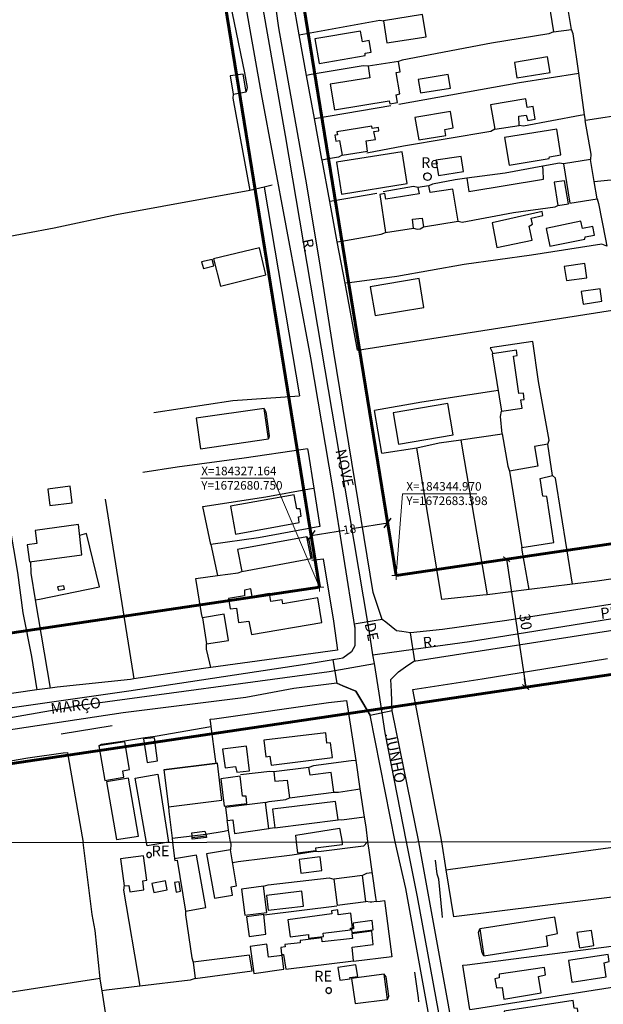
# Model space of a CAD drawing. Units: millimetres. Extents: x 183123 to 185799, y 1671509 to 1674333.
# Drawn here: x 184258 to 184393, y 1672584 to 1672812 of the extents above; entities that cross this region are included whole.
import ezdxf
from ezdxf.enums import TextEntityAlignment as Align

# ---------------------------------------------------------------- set-up
doc = ezdxf.new("R2010")
doc.units = ezdxf.units.MM
doc.header["$LTSCALE"] = 10
doc.header["$MEASUREMENT"] = 0
doc.header["$PDMODE"] = 2
doc.header["$PDSIZE"] = 1
doc.layers.get('0').update_dxf_attribs({"linetype": 'CONTINUOUS'})
doc.layers.get('DEFPOINTS').update_dxf_attribs({"linetype": 'CONTINUOUS'})
for name, color, linetype, lineweight in [('Cotas_Coordenadas', 7, 'CONTINUOUS', 20), ('Linhas de Cota', 7, 'CONTINUOUS', 5), ('Traçado_Viário', 7, 'CONTINUOUS', 60)]:
    doc.layers.add(name, color=color, linetype=linetype, lineweight=lineweight)
for name, color, linetype in [('DIRETRIZ', 40, 'CONTINUOUS'), ('TEXTO', 7, 'CONTINUOUS'), ('V-EDIFICACAO', 2, 'CONTINUOUS'), ('V-LOTE', 1, 'CONTINUOUS'), ('V-QUADRA', 2, 'CONTINUOUS'), ('V-TESTADA', 210, 'CONTINUOUS'), ('V-VALETA', 173, 'CONTINUOUS')]:
    doc.layers.add(name, color=color, linetype=linetype)
for name, color, linetype, plot in [('V-CRUZAMENTO', 1, 'CONTINUOUS', False), ('V-EIXO_DE_LOGRADOURO', 3, 'CONTINUOUS', False), ('X-LIMITE_1000', 7, 'CONTINUOUS', False)]:
    doc.layers.add(name, color=color, linetype=linetype, plot=plot)
doc.styles.get("Standard").update_dxf_attribs({"font": 'ARIAL.TTF'})
doc.dimstyles.new('Copy of Standard', dxfattribs={"dimtxt": 2, "dimasz": 2, "dimexe": 0.18, "dimexo": 0.0625, "dimgap": 0.09, "dimtad": 0, "dimzin": 0, "dimdsep": 46, "dimtxsty": 'Standard', "dimblk": 'OBLIQUE', "dimcen": 0.09, "dimse1": 1, "dimse2": 1, "dimadec": 0, "dimazin": 0, "dimtfac": 1, "dimtofl": 0, "dimtmove": 0, "dimatfit": 3, "dimfxl": 0, "dimtolj": 1, "dimtzin": 0, "dimarcsym": 0})
doc.dimstyles.new('ISO-25', dxfattribs={"dimtxt": 2.5, "dimasz": 2.5, "dimexe": 1.25, "dimexo": 0.625, "dimtad": 1, "dimdsep": 46, "dimtxsty": 'Standard', "dimblk": 'OBLIQUE', "dimcen": 2.5, "dimse1": 1, "dimse2": 1, "dimadec": 0, "dimazin": 0, "dimtfac": 1, "dimtmove": 0, "dimatfit": 3, "dimfxl": 0, "dimarcsym": 0})

# ---------------------------------------------------------------- blocks, each defined once
blk = doc.blocks.new('_ARCHTICK')
at = {"layer": 'DIRETRIZ', "color": 0, "linetype": 'ByBlock'}
blk.add_line((0, 0), (-1, 0), dxfattribs=at)
blk.add_solid([(0.4, 0.31), (0.31, 0.4), (-0.31, -0.4), (-0.4, -0.31)], dxfattribs=at)
blk = doc.blocks.new('*D17')
at = {"layer": 'Cotas_Coordenadas', "color": 0, "lineweight": -2}
blk.add_line((184370.59, 1672687.21), (184375.01, 1672657.54), dxfattribs=at)
at = {"layer": 'DEFPOINTS', "color": 0}
for p in [(184370.71, 1672687.23), (184375.01, 1672657.54), (184375.12, 1672657.55)]:
    blk.add_point(p, dxfattribs=at)
at = {"layer": 'Cotas_Coordenadas', "color": 0, "lineweight": -2, "xscale": 2, "yscale": 2, "zscale": 2}
for p, rotation in [((184370.59, 1672687.21), 98.45874637840062), ((184375.01, 1672657.54), 278.4587463784006)]:
    blk.add_blockref('_ARCHTICK', p, dxfattribs=dict(at, rotation=rotation))
at = {"layer": 'Cotas_Coordenadas', "color": 0, "insert": (184374.68, 1672672.65), "char_height": 2.5, "attachment_point": 5, "rotation": 278.4587}
blk.add_mtext('30', dxfattribs=at)
blk = doc.blocks.new('_Oblique')
at = {"layer": 'TEXTO', "color": 0, "lineweight": -2}
blk.add_line((-0.5, -0.5), (0.5, 0.5), dxfattribs=at)
blk = doc.blocks.new('*D271')
at = {"layer": 'Cotas_Coordenadas', "color": 0, "lineweight": -2}
for p, q in [((184325.22, 1672692.73), (184332.98, 1672693.99)), ((184342.99, 1672695.62), (184335.22, 1672694.36))]:
    blk.add_line(p, q, dxfattribs=at)
at = {"layer": 'DEFPOINTS', "color": 0}
for p in [(184342.99, 1672695.62), (184342.99, 1672695.62), (184325.22, 1672692.73)]:
    blk.add_point(p, dxfattribs=at)
at = {"layer": 'Cotas_Coordenadas', "color": 0, "lineweight": -2, "xscale": 2, "yscale": 2, "zscale": 2}
for p, rotation in [((184342.99, 1672695.62), 9.216266580219843), ((184325.22, 1672692.73), 189.2162665802198)]:
    blk.add_blockref('_Oblique', p, dxfattribs=dict(at, rotation=rotation))
at = {"layer": 'Cotas_Coordenadas', "color": 0, "insert": (184334.1, 1672694.17), "char_height": 2, "attachment_point": 5, "rotation": 9.2163}
blk.add_mtext('\\A1;18', dxfattribs=at)

msp = doc.modelspace()

# ---------------------------------------------------------------- linework, layer by layer
at = {"layer": 'Cotas_Coordenadas'}
for p in [(184344.97, 1672683.398), (184327.164, 1672680.75)]:
    msp.add_point(p, dxfattribs=at)
at = {"layer": 'Linhas de Cota'}
for p, q in [((184299.529, 1672706.015), (184316.403, 1672706.015)), ((184316.403, 1672706.015), (184327.164, 1672680.75)), ((184346.401, 1672702.409), (184344.97, 1672683.398)), ((184346.401, 1672702.409), (184363.677, 1672702.409))]:
    msp.add_line(p, q, dxfattribs=at)
at = {"layer": 'Traçado_Viário'}
for p, q in [((184344.97, 1672683.398), (184316.442, 1672859.218)), ((184327.164, 1672680.75), (184298.694, 1672856.216)), ((184344.97, 1672683.398), (184408.147, 1672692.794)), ((184200.367, 1672661.894), (184327.164, 1672680.75)), ((184204.78, 1672632.22), (184412.56, 1672663.12))]:
    msp.add_line(p, q, dxfattribs=at)
at = {"layer": 'V-CRUZAMENTO'}
for points in [[(184349.02, 1672663.56), (184349.312, 1672663.605), (184348.3, 1672670.13), (184346.29, 1672670.42), (184344.99, 1672670.6), (184342.51, 1672672.57), (184341.72, 1672673.2), (184335.185, 1672672.168), (184335.31, 1672671.378), (184335.35, 1672667.1), (184334.56, 1672665.68), (184332.59, 1672664.26), (184331.7, 1672664.11), (184330.21, 1672663.856), (184331.13, 1672658.45), (184332.52, 1672657.85), (184335.54, 1672656.56), (184336.24, 1672655.43), (184338.93, 1672651.05), (184344.049, 1672652.09), (184343.86, 1672656.5), (184343.74, 1672659.31), (184345.47, 1672661.04), (184347.14, 1672662.22)], [(184335.27, 1672671.63), (184335.27, 1672671.63)]]:
    msp.add_lwpolyline(points, close=True, dxfattribs=at)
at = {"layer": 'V-EDIFICACAO'}
for points in [[(184380.01, 1672818.83), (184380.01, 1672818.83), (184381.47, 1672809.65), (184385.61, 1672810.17), (184384.1, 1672819.52), (184380.01, 1672818.83), (184380.01, 1672818.83)], [(184341.98, 1672812.15), (184341.98, 1672812.15), (184342.76, 1672807.06), (184351.9, 1672808.49), (184351.04, 1672813.62), (184341.98, 1672812.15), (184341.98, 1672812.15)], [(184326.08, 1672808.01), (184327.07, 1672802.28), (184337.72, 1672804.13), (184337.72, 1672804.69), (184339.14, 1672804.91), (184338.71, 1672807.58), (184337.16, 1672807.32), (184336.68, 1672809.82), (184326.08, 1672808.01)], [(184372.42, 1672802.54), (184372.94, 1672798.96), (184380.7, 1672800.21), (184380.05, 1672803.79), (184372.42, 1672802.54)], [(184338.41, 1672801.63), (184338.41, 1672801.63), (184338.84, 1672798.92), (184329.65, 1672797.45), (184330.6, 1672791.5), (184343.28, 1672793.61), (184343.443, 1672792.877), (184345.22, 1672793.23), (184344.92, 1672794.99), (184345.78, 1672795.21), (184344.96, 1672800.21), (184345.869, 1672800.36), (184345.48, 1672802.75), (184338.41, 1672801.63), (184338.41, 1672801.63)], [(184306.37, 1672799.39), (184307.11, 1672795.17), (184310.13, 1672795.68), (184309.39, 1672799.82), (184306.37, 1672799.39)], [(184350.05, 1672798.53), (184350.56, 1672795.47), (184357.55, 1672796.59), (184356.99, 1672799.74), (184350.05, 1672798.53)], [(184366.82, 1672792.67), (184367.81, 1672787.02), (184373.5, 1672787.92), (184373.45, 1672790.04), (184375.14, 1672790.29), (184375.52, 1672789.04), (184377.25, 1672789.35), (184376.73, 1672792.28), (184375.35, 1672792.1), (184375.05, 1672794.04), (184366.82, 1672792.67)], [(184349.27, 1672789.78), (184350.17, 1672784.56), (184356.51, 1672785.55), (184356.25, 1672786.93), (184358.15, 1672787.32), (184357.59, 1672791.16), (184349.27, 1672789.78)], [(184339.285, 1672787.715), (184331.16, 1672786.41), (184331.293, 1672785.734), (184330.705, 1672785.647), (184330.944, 1672784.232), (184331.81, 1672784.39), (184332.37, 1672780.98), (184338.32, 1672781.89), (184337.97, 1672784.34), (184340.112, 1672784.667), (184339.78, 1672786.5), (184340.94, 1672786.67), (184340.809, 1672787.41), (184339.4, 1672787.19), (184339.285, 1672787.715)], [(184370.09, 1672785.08), (184371.21, 1672778.65), (184380.44, 1672780.21), (184380.57, 1672780.64), (184383.15, 1672781.07), (184382.21, 1672787.02), (184370.09, 1672785.08)], [(184331.08, 1672779.34), (184332.24, 1672771.97), (184347.46, 1672774.43), (184346.34, 1672781.76), (184331.08, 1672779.34)], [(184354.18, 1672779.82), (184354.79, 1672776.28), (184360.61, 1672777.23), (184360.05, 1672780.68), (184354.18, 1672779.82)], [(184390.93, 1672774.91), (184390.09, 1672780.03), (184383.76, 1672779), (184383.76, 1672779), (184383.76, 1672779), (184385.27, 1672769.86), (184391.6, 1672770.85)], [(184352.309, 1672776.883), (184352.473, 1672776.838), (184352.662, 1672776.747), (184352.87, 1672776.561), (184352.964, 1672776.397), (184353.043, 1672776.196), (184353.055, 1672775.92), (184352.981, 1672775.655), (184352.853, 1672775.455), (184352.685, 1672775.304), (184352.511, 1672775.212), (184352.244, 1672775.154), (184351.974, 1672775.181), (184351.746, 1672775.279), (184351.568, 1672775.422), (184351.423, 1672775.629), (184351.349, 1672775.841), (184351.333, 1672776.088), (184351.379, 1672776.306), (184351.509, 1672776.545), (184351.691, 1672776.721), (184351.882, 1672776.825), (184352.114, 1672776.88), (184352.309, 1672776.883)], [(184342.54, 1672770.77), (184342.29, 1672772.14), (184341.12, 1672771.89), (184342.5, 1672763.05), (184348.97, 1672764.04), (184348.71, 1672766.15), (184350.99, 1672766.41), (184351.25, 1672764.34), (184359.31, 1672765.68), (184358.11, 1672773.14), (184352.8, 1672772.32), (184352.55, 1672773.91), (184350, 1672773.48), (184350.26, 1672772.06), (184342.54, 1672770.77)], [(184381.65, 1672774.73), (184382.51, 1672769.34), (184384.92, 1672769.73), (184384.06, 1672775.08), (184381.65, 1672774.73)], [(184367.2, 1672765.33), (184368.32, 1672759.6), (184376.51, 1672761.24), (184375.83, 1672764.51), (184376.6, 1672764.99), (184376.3, 1672766.37), (184378.97, 1672766.97), (184378.84, 1672767.92), (184367.2, 1672765.33)], [(184379.79, 1672763.95), (184380.65, 1672759.86), (184388.76, 1672761.5), (184388.8, 1672762.01), (184390.96, 1672762.44), (184390.57, 1672764.47), (184388.24, 1672764), (184387.81, 1672765.68), (184379.79, 1672763.95)], [(184302.54, 1672756.93), (184304.13, 1672750.63), (184314.65, 1672753.22), (184313.19, 1672759.51), (184302.54, 1672756.93)], [(184299.78, 1672756.24), (184300.17, 1672754.69), (184302.62, 1672755.33), (184302.24, 1672756.8), (184299.78, 1672756.24)], [(184383.97, 1672755.16), (184384.45, 1672751.88), (184389.19, 1672752.53), (184388.76, 1672755.85), (184383.97, 1672755.16)], [(184338.92, 1672750.42), (184340.04, 1672743.78), (184351.38, 1672745.63), (184350.3, 1672752.36), (184338.92, 1672750.42)], [(184387.9, 1672749.38), (184388.33, 1672746.45), (184392.68, 1672747.1), (184392.34, 1672749.99), (184387.9, 1672749.38)], [(184367.25, 1672734.85), (184367.25, 1672734.85), (184367.25, 1672734.85), (184369.36, 1672721.58), (184374.167, 1672722.308), (184373.883, 1672724.174), (184374.625, 1672724.295), (184374.477, 1672725.792), (184373.458, 1672725.705), (184372.149, 1672734.348), (184373.029, 1672734.492), (184372.85, 1672735.72)], [(184344.23, 1672721.19), (184345.48, 1672713.9), (184358.15, 1672716.06), (184356.9, 1672723.34), (184344.23, 1672721.19)], [(184298.49, 1672719.94), (184299.48, 1672712.87), (184315.3, 1672715.15), (184314.31, 1672722.18), (184298.49, 1672719.94)], [(184371.26, 1672707.69), (184371.26, 1672707.69), (184374.1, 1672689.93), (184381.52, 1672691.1), (184379.92, 1672701.75), (184379.02, 1672701.88), (184378.41, 1672705.97), (184381.21, 1672706.62), (184380.14, 1672713.9), (184377.08, 1672713.39), (184377.81, 1672708.82), (184371.26, 1672707.69), (184371.26, 1672707.69)], [(184264.04, 1672703.51), (184264.51, 1672699.68), (184269.69, 1672700.32), (184269.26, 1672704.2), (184264.04, 1672703.51)], [(184306.5, 1672699.5), (184307.67, 1672693.04), (184322.41, 1672695.75), (184322.24, 1672697.05), (184322.89, 1672697.18), (184322.63, 1672698.94), (184321.85, 1672698.9), (184321.29, 1672702.18), (184306.5, 1672699.5)], [(184259.82, 1672686.57), (184271.97, 1672688.25), (184271.15, 1672695.24), (184271.15, 1672695.24), (184261.15, 1672693.9), (184261.54, 1672690.88), (184259.25, 1672690.54), (184259.82, 1672686.57)], [(184308.14, 1672689.46), (184309.09, 1672684.33), (184325.17, 1672687.35), (184324.22, 1672692.39), (184308.14, 1672689.46)], [(184266.28, 1672680.84), (184266.54, 1672680.06), (184267.92, 1672680.28), (184267.79, 1672681.05), (184266.28, 1672680.84)], [(184311.5, 1672678.55), (184311.206, 1672680.303), (184309.69, 1672680.06), (184309.74, 1672678.68), (184306.03, 1672678.08), (184306.42, 1672675.71), (184307.84, 1672675.84), (184308.31, 1672672.52), (184310.77, 1672672.86), (184311.33, 1672669.71), (184327.71, 1672672.56), (184326.77, 1672678.25), (184318.66, 1672676.87), (184318.45, 1672677.82), (184315.82, 1672677.39), (184315.51, 1672679.24), (184311.5, 1672678.55)], [(184299.99, 1672673.64), (184299.99, 1672673.64), (184300.94, 1672667.56), (184306.03, 1672668.34), (184305.04, 1672674.46), (184299.99, 1672673.64), (184299.99, 1672673.64)], [(184286.289, 1672645.514), (184287.1, 1672640.05), (184289.52, 1672640.4), (184288.851, 1672645.795), (184286.289, 1672645.514)], [(184314.22, 1672645.18), (184314.65, 1672641.35), (184315.64, 1672641.48), (184315.94, 1672639.41), (184330.13, 1672641.18), (184329.711, 1672644.584), (184328.88, 1672644.5), (184328.62, 1672646.95), (184314.22, 1672645.18)], [(184275.94, 1672643.89), (184275.94, 1672643.89), (184277.28, 1672635.87), (184281.72, 1672636.65), (184281.46, 1672638.07), (184283.05, 1672638.42), (184281.97, 1672644.8), (184275.94, 1672643.89), (184275.94, 1672643.89)], [(184304.65, 1672643.12), (184305.25, 1672638.76), (184307.67, 1672639.11), (184307.97, 1672637.77), (184310.86, 1672638.11), (184310.17, 1672643.85), (184304.65, 1672643.12)], [(184290.98, 1672638.33), (184292.1, 1672629.75), (184304.48, 1672631.26), (184303.44, 1672639.88), (184303.44, 1672639.88)], [(184303.44, 1672639.88), (184290.98, 1672638.33)], [(184316.51, 1672637.9), (184316.51, 1672637.9), (184316.76, 1672635.66), (184319.65, 1672635.96), (184320.21, 1672631.86), (184330.47, 1672633.16), (184329.83, 1672637.73), (184324.95, 1672637.12), (184324.7, 1672638.89), (184316.51, 1672637.9), (184316.51, 1672637.9)], [(184277.677, 1672635.511), (184279.99, 1672622.12), (184285.08, 1672622.94), (184282.819, 1672636.412), (184277.677, 1672635.511)], [(184292.07, 1672621.51), (184287.1, 1672620.72), (184286.96, 1672621.5), (184284.33, 1672636.39), (184289.59, 1672637.34)], [(184304.26, 1672636.26), (184305.04, 1672629.92), (184310.25, 1672630.53), (184310.08, 1672632.21), (184309.26, 1672632.21), (184308.75, 1672636.86), (184304.26, 1672636.26)], [(184305.3, 1672629.62), (184305.68, 1672626.56), (184306.98, 1672626.69), (184307.41, 1672623.59), (184315.34, 1672624.75), (184314.57, 1672630.74), (184305.3, 1672629.62)], [(184316.2, 1672629.19), (184316.76, 1672624.88), (184331.46, 1672626.73), (184330.86, 1672631), (184316.2, 1672629.19)], [(184332.37, 1672621.57), (184332.44, 1672620.94), (184326.22, 1672620.17), (184326.3, 1672619.56), (184322.1, 1672618.95), (184321.81, 1672621.55), (184321.61, 1672623.14), (184331.79, 1672624.78)], [(184280.95, 1672617.65), (184281.784, 1672611.378), (184282.91, 1672611.51), (184283.103, 1672609.978), (184286.336, 1672610.445), (184286.11, 1672612.59), (184287.071, 1672612.697), (184286.3, 1672618.38), (184280.95, 1672617.65)], [(184288.15, 1672618.56), (184288.14, 1672618.62), (184288.13, 1672618.68), (184288.12, 1672618.73), (184288.1, 1672618.79), (184288.07, 1672618.84), (184288.04, 1672618.89), (184288, 1672618.94), (184287.96, 1672618.98), (184287.91, 1672619.02), (184287.86, 1672619.05), (184287.81, 1672619.08), (184287.75, 1672619.1), (184287.7, 1672619.11), (184287.64, 1672619.12), (184287.58, 1672619.13), (184287.52, 1672619.12), (184287.46, 1672619.11), (184287.41, 1672619.1), (184287.35, 1672619.08), (184287.3, 1672619.05), (184287.25, 1672619.02), (184287.2, 1672618.98), (184287.16, 1672618.94), (184287.12, 1672618.89), (184287.09, 1672618.84), (184287.06, 1672618.79), (184287.04, 1672618.73), (184287.03, 1672618.68), (184287.02, 1672618.62), (184287.01, 1672618.56), (184287.02, 1672618.5), (184287.03, 1672618.44), (184287.04, 1672618.39), (184287.06, 1672618.33), (184287.09, 1672618.28), (184287.12, 1672618.23), (184287.16, 1672618.18), (184287.2, 1672618.14), (184287.25, 1672618.1), (184287.3, 1672618.07), (184287.35, 1672618.04), (184287.41, 1672618.02), (184287.46, 1672618.01), (184287.52, 1672618), (184287.58, 1672617.99), (184287.64, 1672618), (184287.7, 1672618.01), (184287.75, 1672618.02), (184287.81, 1672618.04), (184287.86, 1672618.07), (184287.91, 1672618.1), (184287.96, 1672618.14), (184288, 1672618.18), (184288.04, 1672618.23), (184288.07, 1672618.28), (184288.1, 1672618.33), (184288.12, 1672618.39), (184288.13, 1672618.44), (184288.14, 1672618.5), (184288.15, 1672618.56)], [(184298.61, 1672618.55), (184293.488, 1672617.649), (184293.531, 1672617.261), (184294.07, 1672617.34), (184296.06, 1672605.56), (184300.73, 1672606.4), (184298.61, 1672618.55)], [(184306.47, 1672619.79), (184306.47, 1672619.79), (184300.9, 1672618.81), (184302.75, 1672608.54), (184306.92, 1672609.23), (184306.66, 1672611.19), (184307.901, 1672611.42)], [(184322.41, 1672617.49), (184322.79, 1672614.32), (184327.7, 1672615), (184327.33, 1672618.14), (184322.41, 1672617.49)], [(184330.43, 1672612.98), (184330.43, 1672612.98), (184331.22, 1672606.89), (184337.87, 1672607.74), (184337.1, 1672613.83), (184330.43, 1672612.98), (184330.43, 1672612.98)], [(184288.2, 1672611.93), (184288.64, 1672609.82), (184291.81, 1672610.44), (184291.42, 1672612.54), (184288.2, 1672611.93)], [(184293.497, 1672612.202), (184293.497, 1672612.202), (184293.84, 1672609.97), (184294.85, 1672610.13), (184294.54, 1672612.36), (184293.497, 1672612.202)], [(184309.05, 1672610.61), (184309.82, 1672604.59), (184314.934, 1672605.206), (184314.934, 1672605.206), (184314.14, 1672611.3), (184309.05, 1672610.61)], [(184314.86, 1672609.13), (184315.25, 1672605.78), (184323.43, 1672606.72), (184323, 1672610.14), (184314.86, 1672609.13)], [(184310.16, 1672604.21), (184310.8, 1672599.67), (184314.7, 1672600.21), (184314.19, 1672604.72), (184310.16, 1672604.21)], [(184319.81, 1672603.54), (184320.32, 1672599.55), (184324.55, 1672600.1), (184324.611, 1672599.258), (184328.096, 1672599.648), (184327.98, 1672600.43), (184334.333, 1672601.155), (184334.31, 1672601.54), (184334.775, 1672601.593), (184334.414, 1672605.046), (184331.46, 1672604.71), (184331.368, 1672605.816), (184329.961, 1672605.631), (184330.01, 1672604.88), (184319.81, 1672603.54)], [(184334.967, 1672602.776), (184335.057, 1672601.392), (184334.56, 1672601.309), (184334.658, 1672600.56), (184339.62, 1672601.178), (184339.383, 1672603.364), (184334.967, 1672602.776)], [(184364.39, 1672601.39), (184364.39, 1672601.39), (184365.32, 1672595.18), (184380.12, 1672597.49), (184379.86, 1672599.81), (184382.4, 1672600.31), (184381.79, 1672604.14), (184364.39, 1672601.39), (184364.39, 1672601.39)], [(184327.755, 1672598.396), (184327.65, 1672599.32), (184322.619, 1672598.716), (184322.668, 1672598.201), (184319.117, 1672597.754), (184319.17, 1672597.22), (184318.149, 1672597.079), (184318.305, 1672595.437), (184318.81, 1672595.44), (184319.3, 1672592.04), (184335.004, 1672594.001), (184335.004, 1672594.001), (184334.7, 1672597.14), (184339.6, 1672597.75), (184339.26, 1672600.87), (184334.682, 1672600.3), (184334.79, 1672599.2), (184327.755, 1672598.396)], [(184386.89, 1672600.58), (184387.48, 1672596.99), (184390.8, 1672597.53), (184390.29, 1672601.06), (184386.89, 1672600.58)], [(184318.507, 1672595.227), (184315.31, 1672594.83), (184315.31, 1672594.83), (184314.92, 1672597.84), (184311.02, 1672597.32), (184311.9, 1672591.02), (184318.85, 1672592.06), (184318.507, 1672595.227), (184318.507, 1672595.227), (184318.507, 1672595.227)], [(184297.78, 1672593.68), (184297.78, 1672593.68), (184298.25, 1672589.86), (184311.47, 1672591.64), (184310.9, 1672595.31), (184297.78, 1672593.68), (184297.78, 1672593.68)], [(184384.98, 1672594.07), (184385.73, 1672589.08), (184393.72, 1672590.26), (184393.2, 1672593.51), (184394.42, 1672593.85), (184394.16, 1672595.48), (184384.98, 1672594.07)], [(184331.4, 1672592.42), (184331.832, 1672589.506), (184334.263, 1672589.807), (184334.206, 1672590.14), (184336.015, 1672590.34), (184335.56, 1672593.05), (184331.4, 1672592.42)], [(184334.6, 1672589.86), (184335.42, 1672584.06), (184342.96, 1672585.01), (184342.17, 1672590.93), (184334.6, 1672589.86)], [(184368.87, 1672590.88), (184368.84, 1672590.02), (184367.87, 1672589.82), (184368.21, 1672587.75), (184369.52, 1672587.78), (184369.92, 1672585.13), (184378.64, 1672586.57), (184378.01, 1672590.36), (184379.61, 1672590.77), (184379.36, 1672592.48), (184368.87, 1672590.88)], [(184329.93, 1672587.1), (184329.93, 1672587.17), (184329.92, 1672587.24), (184329.9, 1672587.3), (184329.87, 1672587.36), (184329.84, 1672587.43), (184329.81, 1672587.48), (184329.76, 1672587.54), (184329.72, 1672587.58), (184329.66, 1672587.63), (184329.61, 1672587.66), (184329.54, 1672587.69), (184329.48, 1672587.72), (184329.42, 1672587.74), (184329.35, 1672587.75), (184329.28, 1672587.75), (184329.21, 1672587.75), (184329.14, 1672587.74), (184329.08, 1672587.72), (184329.02, 1672587.69), (184328.95, 1672587.66), (184328.9, 1672587.63), (184328.84, 1672587.58), (184328.8, 1672587.54), (184328.75, 1672587.48), (184328.72, 1672587.43), (184328.69, 1672587.36), (184328.66, 1672587.3), (184328.64, 1672587.24), (184328.63, 1672587.17), (184328.63, 1672587.1), (184328.63, 1672587.03), (184328.64, 1672586.96), (184328.66, 1672586.9), (184328.69, 1672586.84), (184328.72, 1672586.77), (184328.75, 1672586.72), (184328.8, 1672586.66), (184328.84, 1672586.62), (184328.9, 1672586.57), (184328.95, 1672586.54), (184329.02, 1672586.51), (184329.08, 1672586.48), (184329.14, 1672586.46), (184329.21, 1672586.45), (184329.28, 1672586.45), (184329.35, 1672586.45), (184329.42, 1672586.46), (184329.48, 1672586.48), (184329.54, 1672586.51), (184329.61, 1672586.54), (184329.66, 1672586.57), (184329.72, 1672586.62), (184329.76, 1672586.66), (184329.81, 1672586.72), (184329.84, 1672586.77), (184329.87, 1672586.84), (184329.9, 1672586.9), (184329.92, 1672586.96), (184329.93, 1672587.03), (184329.93, 1672587.1)], [(184369.98, 1672582.35), (184370.46, 1672579.13), (184369.44, 1672578.86), (184370, 1672575.21), (184386.8, 1672577.76), (184386.28, 1672581.41), (184387.16, 1672581.78), (184387.02, 1672582.95), (184386.29, 1672582.99), (184386.01, 1672584.76), (184369.98, 1672582.35)]]:
    msp.add_lwpolyline(points, close=True, dxfattribs=at)
at = {"layer": 'V-EIXO_DE_LOGRADOURO'}
for points in [[(184338.44, 1672672.04), (184330.94, 1672716.56), (184319.24, 1672785.56), (184311.36, 1672830.54), (184299.59, 1672900.38)], [(184346.75, 1672666.01), (184361.97, 1672668.08), (184458.69, 1672683.68), (184471.9, 1672686.08)], [(184339.56, 1672665.03), (184338.74, 1672670.24), (184338.44, 1672672.04)], [(184339.56, 1672665.03), (184346.75, 1672666.01)], [(184339.88, 1672663.01), (184339.56, 1672665.03)], [(184201.25, 1672641.64), (184214.5, 1672643.66), (184243.43, 1672648.39), (184272.2, 1672653.43), (184329.42, 1672661.15), (184332.03, 1672661.61)], [(184332.03, 1672661.61), (184339.88, 1672663.01)], [(184340.96, 1672656.09), (184339.88, 1672663.01)], [(184347.35, 1672621.59), (184342.4, 1672646.93), (184340.96, 1672656.09)], [(184363.9, 1672529.05), (184360.89, 1672548.25), (184357.33, 1672568.44), (184349.89, 1672608.82), (184347.35, 1672621.59)]]:
    msp.add_lwpolyline(points, dxfattribs=at)
at = {"layer": 'V-LOTE'}
for points in [[(184302.55, 1672834.98), (184309.69, 1672800.09)], [(184322.44, 1672808.94), (184320.91, 1672817.38)], [(184322.44, 1672808.94), (184341.11, 1672812.31), (184341.98, 1672812.15)], [(184387.32, 1672800.04), (184386.02, 1672809.17), (184385.61, 1672810.17)], [(184324.15, 1672799.53), (184322.44, 1672808.94)], [(184381.47, 1672809.65), (184380.38, 1672809.19), (184367.04, 1672806.99), (184346.37, 1672803.08), (184345.48, 1672802.75)], [(184338.41, 1672801.63), (184337.27, 1672801.7), (184325.22, 1672799.71), (184324.15, 1672799.53)], [(184325.97, 1672789.53), (184324.15, 1672799.53)], [(184345.53, 1672792.86), (184373.55, 1672797.9), (184387.32, 1672800.04)], [(184388.69, 1672790.36), (184387.32, 1672800.04)], [(184307.11, 1672795.17), (184306.99, 1672794.21), (184310.94, 1672772.79)], [(184427.47, 1672795.29), (184426.38, 1672795.24), (184399.02, 1672790.61), (184388.88, 1672789.06)], [(184325.97, 1672789.53), (184343.68, 1672792.54)], [(184327.73, 1672779.87), (184327.69, 1672780.06), (184325.97, 1672789.53)], [(184388.69, 1672790.36), (184387.69, 1672790.17), (184374.49, 1672787.71), (184373.5, 1672787.92)], [(184388.88, 1672789.06), (184388.69, 1672790.36)], [(184388.88, 1672789.06), (184388.77, 1672789.04), (184390.13, 1672781.25), (184390.09, 1672780.03)], [(184367.81, 1672787.02), (184366.93, 1672786.48), (184346.62, 1672783.11), (184338.15, 1672781.46)], [(184332.37, 1672780.98), (184331.55, 1672780.57), (184328.73, 1672780.05), (184327.73, 1672779.87)], [(184329.53, 1672770.24), (184327.73, 1672779.87)], [(184379.01, 1672778.43), (184370.23, 1672776.86), (184361.34, 1672775.66)], [(184361.34, 1672775.66), (184361.84, 1672772.53), (184379.14, 1672775.44), (184379.05, 1672777.43), (184379.01, 1672778.43)], [(184383.76, 1672779), (184382.86, 1672779.12), (184379.01, 1672778.43)], [(184390.93, 1672774.91), (184398.76, 1672775.64), (184413.75, 1672777.43)], [(184314.29, 1672773.61), (184310.94, 1672772.79)], [(184316.15, 1672774.06), (184314.29, 1672773.61)], [(184314.29, 1672773.61), (184322.53, 1672725.1)], [(184350, 1672773.48), (184348.98, 1672773.69), (184341.94, 1672772.46)], [(184361.34, 1672775.66), (184358.61, 1672775.29), (184353.35, 1672774.3), (184352.55, 1672773.91)], [(184310.94, 1672772.79), (184280.04, 1672767.14), (184265.57, 1672764.07), (184245.7, 1672760.34)], [(184340.48, 1672772.07), (184330.53, 1672770.41), (184329.53, 1672770.24)], [(184331.27, 1672760.89), (184329.53, 1672770.24)], [(184359.31, 1672765.68), (184360.24, 1672765.47), (184372.2, 1672767.72), (184381.88, 1672769.01), (184382.51, 1672769.34)], [(184391.6, 1672770.85), (184391.94, 1672769.81), (184393.54, 1672761.48), (184393.85, 1672759.88)], [(184348.97, 1672764.04), (184349.8, 1672763.84), (184350.52, 1672763.88), (184351.25, 1672764.34)], [(184331.27, 1672760.89), (184332.29, 1672761.06), (184341.42, 1672762.66), (184342.5, 1672763.05)], [(184333.07, 1672751.26), (184331.27, 1672760.89)], [(184393.85, 1672759.88), (184392.73, 1672760.33), (184376.33, 1672757.79), (184360.69, 1672755.66), (184345.13, 1672752.83), (184334.08, 1672751.39), (184333.07, 1672751.26)], [(184335.97, 1672735.72), (184333.07, 1672751.26)], [(184335.97, 1672735.72), (184396.63, 1672745.27)], [(184380.14, 1672713.9), (184380.45, 1672714.85), (184377.95, 1672728.49), (184376.65, 1672737.78), (184366.8, 1672736.28), (184367.45, 1672734.88)], [(184368.6, 1672726.35), (184367.6, 1672726.2), (184350.92, 1672723.68), (184339.91, 1672721.77)], [(184288.66, 1672721.28), (184307.02, 1672724.04), (184322.53, 1672725.1)], [(184341.64, 1672711.86), (184339.91, 1672721.77)], [(184369.54, 1672716.34), (184369.13, 1672720.38), (184369.36, 1672721.58)], [(184359.95, 1672714.94), (184369.54, 1672716.34)], [(184369.54, 1672716.34), (184370.83, 1672708.84), (184371.26, 1672707.69)], [(184349.72, 1672713.04), (184354.92, 1672714.21), (184359.95, 1672714.94)], [(184359.95, 1672714.94), (184360.12, 1672713.94), (184366.09, 1672678.98)], [(184324.37, 1672712.85), (184323.34, 1672712.7), (184309.62, 1672710.65), (184294.06, 1672708.6), (184286.14, 1672707.34)], [(184324.37, 1672712.85), (184324.5, 1672712.05), (184325.81, 1672703.72)], [(184341.64, 1672711.86), (184349.72, 1672713.04)], [(184366.09, 1672678.98), (184365.08, 1672678.85), (184355.58, 1672677.9), (184349.72, 1672713.04)], [(184385.86, 1672681.43), (184381.93, 1672706), (184381.21, 1672706.62)], [(184301.91, 1672690.62), (184300.06, 1672699.44), (184314.71, 1672701.73), (184324.81, 1672703.54), (184325.81, 1672703.72)], [(184325.81, 1672703.72), (184327.22, 1672694.78)], [(184277.38, 1672701.17), (184283.88, 1672660.45), (184284.04, 1672659.45)], [(184246.36, 1672694.23), (184255.18, 1672695.09), (184257.01, 1672684.13), (184258.25, 1672674.75), (184260.25, 1672664.65), (184261.49, 1672656.86)], [(184327.22, 1672694.78), (184312.98, 1672692.2), (184301.91, 1672690.62)], [(184261.14, 1672677.77), (184262.15, 1672677.97), (184276.05, 1672680.77), (184273.06, 1672693.21), (184271.44, 1672692.74)], [(184301.91, 1672690.62), (184303.49, 1672683.4)], [(184375.82, 1672680.18), (184374.27, 1672688.84), (184374.1, 1672689.93)], [(184260.01, 1672686.6), (184260.09, 1672684), (184261.14, 1672677.77)], [(184327.99, 1672687.33), (184330.41, 1672672.8), (184331.32, 1672666.1), (184301.9, 1672662.08)], [(184325.39, 1672687), (184327.99, 1672687.33)], [(184303.49, 1672683.4), (184308.28, 1672684.03), (184309.09, 1672684.33)], [(184299.99, 1672673.64), (184299.78, 1672674.6), (184298.45, 1672682.74), (184303.49, 1672683.4)], [(184404.84, 1672684.08), (184391.64, 1672682.15), (184385.86, 1672681.43)], [(184375.82, 1672680.18), (184366.09, 1672678.98)], [(184385.86, 1672681.43), (184375.82, 1672680.18)], [(184261.14, 1672677.77), (184264.58, 1672657.29)], [(184301.9, 1672662.08), (184301.66, 1672663.08), (184300.89, 1672666.3), (184300.94, 1672667.56)], [(184355.54, 1672621.6), (184348.79, 1672656.99), (184364.87, 1672659.43), (184393.98, 1672664.19)], [(184301.9, 1672662.08), (184300.23, 1672661.85), (184284.04, 1672659.45)], [(184284.04, 1672659.45), (184283.25, 1672659.33), (184266.27, 1672657.52), (184264.58, 1672657.29)], [(184261.49, 1672656.86), (184252.36, 1672655.6)], [(184264.58, 1672657.29), (184261.49, 1672656.86)], [(184301.79, 1672650.06), (184302.77, 1672650.2), (184329.26, 1672653.99), (184333.42, 1672654.46), (184335.54, 1672640.53)], [(184302, 1672648.37), (184301.91, 1672649.06), (184301.79, 1672650.06)], [(184288.97, 1672646.16), (184301.94, 1672648.36)], [(184301.94, 1672648.36), (184302, 1672648.37)], [(184301.94, 1672648.36), (184302.95, 1672640.84), (184303.08, 1672639.84)], [(184281.9, 1672645.05), (184286.16, 1672645.76)], [(184206.29, 1672621.39), (184204.78, 1672632.22), (184243.68, 1672638.44), (184259.4, 1672641.12), (184267.62, 1672642.24), (184268.62, 1672642.37)], [(184268.62, 1672642.37), (184268.79, 1672641.37), (184272.26, 1672621.48)], [(184335.54, 1672640.53), (184334.53, 1672640.4), (184325.72, 1672639.23), (184324.7, 1672638.89)], [(184335.54, 1672640.53), (184336.54, 1672633.9)], [(184316.51, 1672637.9), (184315.63, 1672637.96), (184308.79, 1672637.17)], [(184314.57, 1672630.74), (184315.49, 1672630.99), (184319.3, 1672631.46), (184320.21, 1672631.86)], [(184330.47, 1672633.16), (184331.54, 1672633.12), (184335.54, 1672633.74), (184336.54, 1672633.9)], [(184336.54, 1672633.9), (184337.54, 1672627.37)], [(184292.1, 1672629.75), (184292.18, 1672628.69), (184292.9, 1672622.44)], [(184337.54, 1672627.37), (184332.33, 1672626.67), (184331.46, 1672626.73)], [(184337.54, 1672627.37), (184337.88, 1672625.13), (184338.28, 1672621.7), (184338.29, 1672621.58)], [(184306.04, 1672624.3), (184305.83, 1672625.61), (184305.68, 1672626.56)], [(184316.71, 1672624.84), (184315.26, 1672624.61)], [(184292.9, 1672622.44), (184297.56, 1672623.03)], [(184297.56, 1672623.03), (184297.52, 1672623.68), (184300.55, 1672624.09), (184300.74, 1672623.46)], [(184297.56, 1672623.03), (184300.78, 1672623.43), (184305.04, 1672624.13), (184306.04, 1672624.3)], [(184297.59, 1672622.51), (184297.56, 1672623.03)], [(184300.73, 1672623.42), (184300.88, 1672622.64), (184297.61, 1672622.22), (184297.59, 1672622.51)], [(184300.82, 1672622.95), (184297.59, 1672622.51)], [(184306.49, 1672621.53), (184306.04, 1672624.3)], [(184276.22, 1672589.89), (184275.03, 1672601.01), (184274.37, 1672604.76), (184272.26, 1672621.48)], [(184292.9, 1672622.44), (184293.01, 1672621.51)], [(184293.01, 1672621.51), (184293.48, 1672617.77)], [(184306.49, 1672621.53), (184306.55, 1672620.96), (184306.47, 1672619.79)], [(184338.29, 1672621.58), (184337.32, 1672620.58), (184326.87, 1672619.3), (184326.14, 1672619.35), (184320.81, 1672618.53), (184308.22, 1672616.94), (184306.99, 1672616.78)], [(184338.29, 1672621.58), (184338.56, 1672619.7), (184340.15, 1672608.73), (184340.29, 1672607.73)], [(184356.58, 1672615.1), (184355.54, 1672621.6)], [(184356.58, 1672615.1), (184357.58, 1672615.24), (184405, 1672621.67)], [(184339.27, 1672614.39), (184338.08, 1672614.28), (184337.1, 1672613.83)], [(184358.32, 1672604.21), (184356.58, 1672615.1)], [(184281.76, 1672611.54), (184281.63, 1672610.41), (184285.39, 1672588.09)], [(184314.14, 1672611.3), (184315.26, 1672611.67), (184329.36, 1672613.28), (184330.43, 1672612.98)], [(184411.15, 1672610.95), (184410.08, 1672610.62), (184358.32, 1672604.21)], [(184331.16, 1672606.67), (184314.28, 1672604.57)], [(184340.29, 1672607.73), (184339.26, 1672607.64), (184338.9, 1672607.61), (184337.87, 1672607.74)], [(184340.29, 1672607.73), (184341.26, 1672607.86), (184342.27, 1672608)], [(184342.27, 1672608), (184343.96, 1672594.96)], [(184296.06, 1672605.56), (184296.01, 1672604.67), (184297.5, 1672594.73), (184297.78, 1672593.68)], [(184360.45, 1672592.97), (184361.45, 1672593.1), (184419.44, 1672600.58)], [(184343.96, 1672594.96), (184335.01, 1672593.86)], [(184362.07, 1672582.68), (184360.61, 1672591.99), (184360.45, 1672592.97)], [(184362.07, 1672582.68), (184363.14, 1672582.85), (184420.68, 1672591.88)], [(184276.22, 1672589.89), (184275.22, 1672589.74), (184233.21, 1672583.26), (184212.96, 1672580.3)], [(184276.65, 1672587.05), (184276.24, 1672589.71), (184276.22, 1672589.89)], [(184298.25, 1672589.86), (184297.15, 1672589.5), (184285.39, 1672588.09)], [(184285.39, 1672588.09), (184277.67, 1672587.17), (184276.65, 1672587.05)], [(184278.51, 1672574.98), (184276.65, 1672587.05)]]:
    msp.add_lwpolyline(points, dxfattribs=at)
at = {"layer": 'V-QUADRA'}
for points in [[(184302.39, 1672858.67), (184313.61, 1672795.26), (184325.07, 1672733.98), (184330.19, 1672703.81), (184335.27, 1672671.63), (184335.31, 1672671.35), (184335.35, 1672667.1), (184334.56, 1672665.68), (184332.59, 1672664.26), (184331.7, 1672664.11), (184324.24, 1672662.84), (184282.91, 1672656.61), (184212.96, 1672646.6), (184202.44, 1672645.89), (184200.46, 1672646.17), (184198.07, 1672646.52), (184195.9, 1672647.84), (184195.47, 1672648.1), (184195.32, 1672648.4), (184193.81, 1672651.48), (184192.79, 1672663.3), (184175.51, 1672768.66), (184161.59, 1672855.94)], [(184400.69, 1672677.62), (184370.63, 1672672.97), (184355.68, 1672670.92), (184348.3, 1672670.13), (184346.29, 1672670.42), (184344.99, 1672670.6), (184342.51, 1672672.57), (184341.72, 1672673.2), (184339.59, 1672679.51), (184330.44, 1672735.24), (184327.4, 1672755.03), (184324.2, 1672774.11), (184317.73, 1672810.53), (184315.17, 1672828.82)], [(184393.31, 1672388.58), (184392.96, 1672389.45), (184392.67, 1672390.15), (184390.92, 1672395.74), (184389.81, 1672400.35), (184383.67, 1672435.32), (184382.82, 1672439.43), (184381.03, 1672450.22), (184380.45, 1672452.87), (184378.55, 1672464.23), (184368.38, 1672520.45), (184366.74, 1672529.53), (184364.84, 1672540.04), (184362.43, 1672554.31), (184361.81, 1672557.14), (184357.04, 1672584.2), (184350.24, 1672621.59), (184344.05, 1672652.06), (184343.86, 1672656.5), (184343.74, 1672659.31), (184345.47, 1672661.04), (184347.14, 1672662.22), (184349.02, 1672663.56), (184397.74, 1672671.12)], [(184354.01, 1672573.24), (184347.18, 1672610.75), (184344.69, 1672621.59), (184338.93, 1672651.05), (184336.24, 1672655.43), (184335.54, 1672656.56), (184332.52, 1672657.85), (184331.13, 1672658.45), (184321.2, 1672657.19), (184310, 1672655.15), (184281.55, 1672651.53), (184252.31, 1672647.12), (184223.38, 1672642.71), (184201.73, 1672638.84), (184200.44, 1672638.61), (184199.1, 1672636.88), (184199.16, 1672635.48), (184199.26, 1672633.41), (184199.46, 1672632.05), (184200.99, 1672621.38), (184202.74, 1672609.33), (184203.99, 1672600.72), (184210.73, 1672559.64)]]:
    msp.add_lwpolyline(points, dxfattribs=at)
at = {"layer": 'V-TESTADA'}
for points in [[(184309.69, 1672800.09), (184310.35, 1672796.68), (184310.13, 1672795.68)], [(184314.31, 1672722.18), (184314.71, 1672721.4), (184315.44, 1672715.89), (184315.3, 1672715.15)], [(184324.22, 1672692.39), (184324.67, 1672691.61), (184325.44, 1672687.38)], [(184286.16, 1672645.76), (184288.97, 1672646.16)], [(184275.94, 1672643.89), (184276.52, 1672644.27), (184281.91, 1672645.05)], [(184338.29, 1672621.58), (184338.56, 1672619.7), (184340.12, 1672608.73), (184340.29, 1672607.73)], [(184365.32, 1672595.18), (184364.9, 1672595.83), (184364.08, 1672600.55), (184364.39, 1672601.39)], [(184342.96, 1672585.01), (184343.21, 1672585.81), (184342.61, 1672590.29), (184342.17, 1672590.93)]]:
    msp.add_lwpolyline(points, dxfattribs=at)
at = {"layer": 'V-VALETA'}
for points in [[(184267.13, 1672646.72), (184278.97, 1672648.62)], [(184355.63, 1672604.96), (184354.85, 1672612.94), (184354.43, 1672614.15), (184354.06, 1672617.38)], [(184355.72, 1672604.05), (184355.63, 1672604.96)], [(184350.11, 1672585.38), (184349.3, 1672591.38)], [(184350.23, 1672584.5), (184350.11, 1672585.38)]]:
    msp.add_lwpolyline(points, dxfattribs=at)
at = {"layer": 'X-LIMITE_1000'}
msp.add_line((185535.868, 1672623.214), (183125.184, 1672619.79), dxfattribs=at)

# ---------------------------------------------------------------- texts
for s, p in [('Re', (184350.71, 1672777.23)), ('RE', (184288.15, 1672617.48)), ('RE', (184325.89, 1672588.4))]:
    msp.add_text(s, height=2.5).set_placement(p, align=Align.BOTTOM_LEFT)
for s, rotation, p in [('R.', 282, (184322.28, 1672761.16)), ('NOVE', 282, (184330.07, 1672712.32)), ('PRIMEIRO', 7, (184392.61, 1672672.59)), ('DE', 282, (184336.83, 1672672.1)), ('R.', 7, (184351.39, 1672665.8)), ('MARÇO', 7, (184264.97, 1672650.54)), ('JUNHO', 282, (184341.53, 1672646.41))]:
    msp.add_text(s, height=2.5, rotation=rotation).set_placement(p, align=Align.BOTTOM_LEFT)
at = {"layer": 'Cotas_Coordenadas', "char_height": 2, "attachment_point": 1}
for s, insert, width in [('X=184327.164  \\PY=1672680.750', (184299.694, 1672708.7), 38.0432), ('X=184344.970  \\PY=1672683.398', (184347.302, 1672705.121), 37.8932)]:
    msp.add_mtext(s, dxfattribs=dict(at, insert=insert, width=width))

# ---------------------------------------------------------------- dimensions: what is measured, and where the dimension line sits
at = {"layer": 'Cotas_Coordenadas'}
for p1, p2, distance, dimstyle, override, picture, middle in [((184325.22, 1672692.733), (184342.988, 1672695.616), 0, 'Copy of Standard', {"dimdec": 0}, '*D271', (184334.104, 1672694.175)), ((184370.709, 1672687.226), (184375.122, 1672657.552), -0.118, 'ISO-25', {"dimasz": 2, "dimdsep": 0, "dimblk1": 'ARCHTICK', "dimblk2": 'ARCHTICK', "dimsah": 1}, '*D17', (184374.68, 1672672.652))]:
    dim = msp.add_aligned_dim(p1=p1, p2=p2, distance=distance, dimstyle=dimstyle, override=override, dxfattribs=at)
    dim.commit()
    dim.dimension.update_dxf_attribs({"geometry": picture, "text_midpoint": middle})

doc.saveas('drawing.dxf')
